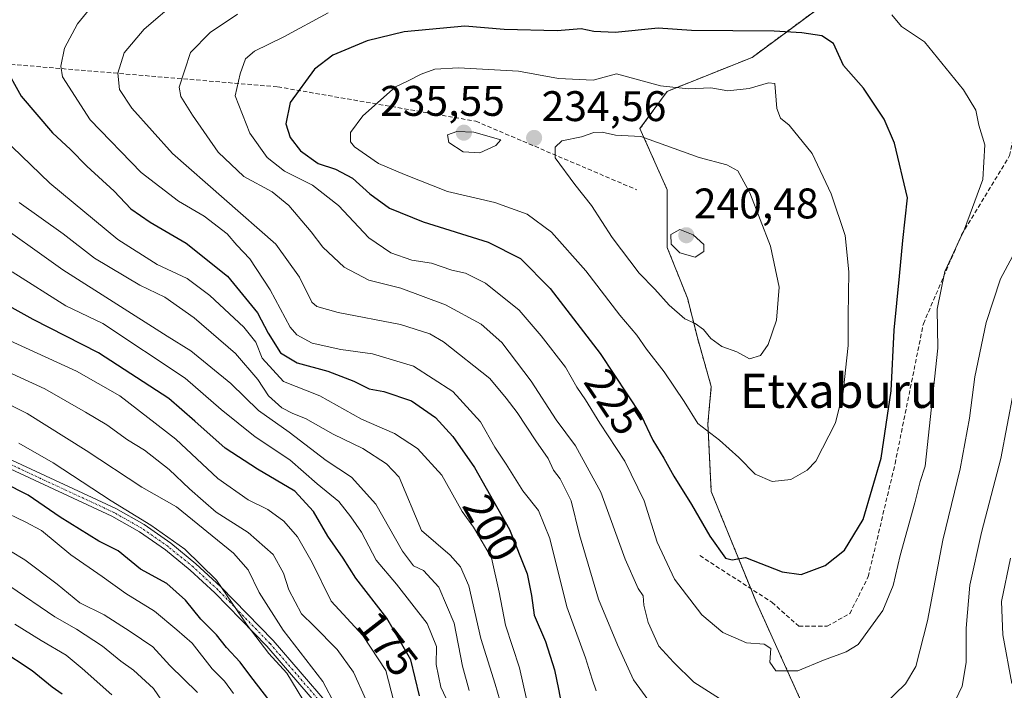
# Model space of a CAD drawing. Units: metres. Extents: x 606493 to 609926, y 4789417 to 4791785.
# Drawn here: x 607709 to 607939, y 4789665 to 4789821 of the extents above; entities that cross this region are included whole.
import ezdxf
from ezdxf.enums import TextEntityAlignment as Align

# ---------------------------------------------------------------- set-up
doc = ezdxf.new("R2010")
doc.units = ezdxf.units.M
doc.header["$MEASUREMENT"] = 0
for name, pattern in [('TRAZO_Y_PUNTO', [1, 0.5, -0.25, 0, -0.25]), ('TRAZOS', [0.75, 0.5, -0.25]), ('TRAZOSX2', [1.5, 1, -0.5])]:
    doc.linetypes.add(name, pattern=pattern)
for name, color, linetype, lineweight in [('Arbolado forestal', 92, 'TRAZOS', 0), ('Arbolado forestal CxS', 92, 'Continuous', 0), ('Camino', 19, 'Continuous', 0), ('Camino Cxs', 19, 'Continuous', 0), ('Camino eje', 39, 'TRAZO_Y_PUNTO', 13), ('Carátula', 7, 'Continuous', 5), ('Curva de nivel maestra', 36, 'Continuous', 30), ('Curva de nivel normal', 36, 'Continuous', 0), ('Pastizal CxS', 92, 'Continuous', 0), ('Punto de cota en terreno', 7, 'Continuous', 0), ('Rótulo de curva de nivel directora', 19, 'Continuous', 0), ('Rótulo de punto de cota en terreno', 19, 'Continuous', 0), ('Senda', 19, 'TRAZOSX2', 0), ('Texto cartográfico', 19, 'Continuous', 0)]:
    doc.layers.add(name, color=color, linetype=linetype, lineweight=lineweight)
doc.styles.add('Arial', font='txt', dxfattribs={"height": 0.2})

# ---------------------------------------------------------------- blocks, each defined once
blk = doc.blocks.new('*U185')
at = {"layer": 'Curva de nivel normal', "color": 36, "linetype": 'Continuous', "lineweight": 0}
blk.add_polyline3d([(607796.6, 4789661.92, 170), (607794.73, 4789669.12, 170), (607789.38, 4789677.35, 170), (607781.96, 4789685.34, 170), (607777.55, 4789694.45, 170), (607774.14, 4789700.45, 170), (607770.94, 4789704.12, 170), (607767.2, 4789706.84, 170), (607762.61, 4789709.13, 170), (607755.45, 4789714.08, 170), (607745.65, 4789723.32, 170), (607732.6, 4789733.4, 170), (607722.41, 4789739.23, 170), (607704.01, 4789747.64, 170)], dxfattribs=at)
blk = doc.blocks.new('*U198')
at = {"layer": 'Curva de nivel normal', "color": 36, "linetype": 'Continuous', "lineweight": 0}
blk.add_polyline3d([(607810.58, 4789658.96, 180), (607807.62, 4789665.28, 180), (607806.52, 4789670.58, 180), (607806.63, 4789674.8, 180), (607804.42, 4789680.13, 180), (607797.26, 4789689.36, 180), (607792.48, 4789695, 180), (607789.07, 4789701.55, 180), (607786.58, 4789705.1, 180), (607783.73, 4789708.74, 180), (607778.73, 4789712.86, 180), (607772.3, 4789718.43, 180), (607764.2, 4789723.82, 180), (607756.24, 4789730.26, 180), (607747.82, 4789737.54, 180), (607728.62, 4789750.33, 180), (607719.98, 4789754.48, 180), (607707.42, 4789762.46, 180)], dxfattribs=at)
blk = doc.blocks.new('*U218')
at = {"layer": 'Curva de nivel normal', "color": 36, "linetype": 'Continuous', "lineweight": 0}
blk.add_polyline3d([(607730.68, 4789663.44, 130), (607723.76, 4789669.59, 130), (607720.04, 4789672.76, 130), (607714.15, 4789676.19, 130), (607708.01, 4789680.01, 130)], dxfattribs=at)
blk = doc.blocks.new('*U224')
at = {"layer": 'Curva de nivel normal', "color": 36, "linetype": 'Continuous', "lineweight": 0}
blk.add_polyline3d([(607750.72, 4789664, 140), (607744.23, 4789670.32, 140), (607740.28, 4789674.68, 140), (607735.01, 4789678.25, 140), (607728.94, 4789682.19, 140), (607723.25, 4789685, 140), (607717.93, 4789689.34, 140), (607710.37, 4789695.08, 140), (607707.04, 4789697.11, 140)], dxfattribs=at)
blk = doc.blocks.new('*U232')
at = {"layer": 'Curva de nivel normal', "color": 36, "linetype": 'Continuous', "lineweight": 0}
blk.add_polyline3d([(607743.34, 4789660.74, 135), (607740.43, 4789664.97, 135), (607735.76, 4789669.23, 135), (607732.78, 4789671.35, 135), (607728.52, 4789674.88, 135), (607722.41, 4789678.79, 135), (607717.34, 4789681.73, 135), (607706.89, 4789688.85, 135)], dxfattribs=at)
blk = doc.blocks.new('*U234')
at = {"layer": 'Curva de nivel normal', "color": 36, "linetype": 'Continuous', "lineweight": 0}
blk.add_polyline3d([(607759.16, 4789663.78, 145), (607757.06, 4789666.66, 145), (607754.19, 4789669.58, 145), (607749.49, 4789675.54, 145), (607745.9, 4789678.7, 145), (607740.69, 4789683.03, 145), (607733.99, 4789687.14, 145), (607728.48, 4789691.12, 145), (607721.13, 4789696.2, 145), (607714.28, 4789701.94, 145), (607710.46, 4789703.93, 145), (607704.61, 4789706.75, 145)], dxfattribs=at)
blk = doc.blocks.new('*U242')
at = {"layer": 'Curva de nivel maestra', "color": 36, "linetype": 'Continuous', "lineweight": 30}
blk.add_polyline3d([(607802.59, 4789663.19, 175), (607800.57, 4789671.63, 175), (607795, 4789681.4, 175), (607787.72, 4789690.78, 175), (607784.8, 4789695.46, 175), (607781.23, 4789700.59, 175), (607777.86, 4789706.39, 175), (607773.47, 4789711.12, 175), (607764.75, 4789716.3, 175), (607757.17, 4789721.21, 175), (607750.13, 4789727.53, 175), (607744.04, 4789732.78, 175), (607727.62, 4789743.47, 175), (607712.3, 4789751.29, 175), (607699.64, 4789758.33, 175)], dxfattribs=at)
blk = doc.blocks.new('*U261')
at = {"layer": 'Curva de nivel maestra', "color": 36, "linetype": 'Continuous', "lineweight": 30}
blk.add_polyline3d([(607767.7, 4789661.92, 150), (607763.16, 4789667.75, 150), (607760.72, 4789671.11, 150), (607757.51, 4789674.56, 150), (607755.14, 4789677.52, 150), (607751.48, 4789681.2, 150), (607747.93, 4789685.65, 150), (607743.53, 4789689.53, 150), (607737.4, 4789692.9, 150), (607732.15, 4789697.15, 150), (607727.69, 4789699.41, 150), (607718.64, 4789705.02, 150), (607711.12, 4789710.16, 150), (607699.87, 4789715.91, 150)], dxfattribs=at)
blk = doc.blocks.new('*U262')
at = {"layer": 'Curva de nivel maestra', "color": 36, "linetype": 'Continuous', "lineweight": 30}
blk.add_polyline3d([(607704.42, 4789674.14, 125), (607712.11, 4789669.16, 125), (607716.73, 4789665.34, 125), (607719.07, 4789663.68, 125)], dxfattribs=at)
blk = doc.blocks.new('5PATER')
at = {"layer": 'Carátula', "linetype": 'Continuous', "lineweight": 5}
h = blk.add_hatch(color=250, dxfattribs=at)
edge = h.paths.add_edge_path()
edge.add_ellipse((0, 0.01), major_axis=(-1.33, -1.34), ratio=0.999422, start_angle=0, end_angle=360)

msp = doc.modelspace()

# ---------------------------------------------------------------- linework, layer by layer
at = {"layer": 'Arbolado forestal', "color": 92, "linetype": 'TRAZOS', "lineweight": 0}
msp.add_polyline3d([(607940.69, 4789862.62, 210.23), (607910.53, 4789840.4, 214.46), (607901.79, 4789828.49, 219.12), (607880.36, 4789812.62, 227.06), (607860.52, 4789804.68, 230.27), (607854.17, 4789795.95, 233.95), (607860.52, 4789781.66, 237.78), (607860.52, 4789768.17, 238.99), (607865.28, 4789756.26, 235.92), (607867.66, 4789746.73, 234.17), (607870.84, 4789735.62, 232.05), (607870.04, 4789726.89, 230.19), (607870.84, 4789711.02, 227.13), (607880.05, 4789688.34, 223.36), (607881.16, 4789685.61, 222.86), (607892.27, 4789661.01, 216.79), (607899.41, 4789649.9, 212.11), (607914.49, 4789634.82, 205.09), (607930.37, 4789621.32, 197.15), (607939.1, 4789598.3, 188.17), (607945.19, 4789584.77, 184.36)], dxfattribs=at)
at = {"layer": 'Arbolado forestal CxS', "color": 92, "linetype": 'Continuous', "lineweight": 0}
msp.add_polyline3d([(607940.69, 4789862.62, 210.23), (607910.53, 4789840.4, 214.46), (607901.79, 4789828.49, 219.12), (607880.36, 4789812.61, 227.06), (607860.52, 4789804.68, 230.27), (607854.17, 4789795.95, 233.95), (607860.52, 4789781.66, 237.78), (607860.52, 4789768.16, 238.99), (607865.28, 4789756.26, 235.92), (607867.66, 4789746.73, 234.17), (607870.84, 4789735.62, 232.05), (607870.04, 4789726.89, 230.19), (607870.84, 4789711.01, 227.13), (607881.16, 4789685.61, 222.86), (607892.27, 4789661.01, 216.79), (607899.41, 4789649.9, 212.11), (607914.5, 4789634.81, 205.09), (607930.37, 4789621.32, 197.15), (607939.1, 4789598.3, 188.17), (607946.25, 4789582.43, 184.27)], dxfattribs=at)
at = {"layer": 'Camino', "color": 19, "linetype": 'Continuous', "lineweight": 0}
for points in [[(607697.49, 4789722.92, 151.89), (607731.63, 4789707.03, 154.13), (607738.23, 4789703.29, 154.37), (607744.47, 4789698.96, 154.33), (607750.37, 4789694.15, 154), (607756.2, 4789688.77, 154.79), (607768.38, 4789676.18, 157.27), (607781.04, 4789661.53, 158.32), (607790.38, 4789648.23, 161.23), (607794.57, 4789642.14, 166.39), (607800.1, 4789634.27, 170.11), (607803.99, 4789629.3, 170.43), (607807.17, 4789626.69, 171.61), (607810.88, 4789624.63, 172.78), (607812.9, 4789623.72, 173.3), (607824.06, 4789619.21, 176.11), (607840.49, 4789613.24, 178.48), (607847.58, 4789611.08, 179.71), (607854.78, 4789609.31, 181.23), (607869.28, 4789606.04, 183.58), (607890.27, 4789600.16, 186.23), (607918.59, 4789593.96, 183.32), (607947.59, 4789583.94, 184.44)], [(607947.25, 4789581.94, 184.24), (607918.04, 4789592.03, 182.69), (607889.79, 4789598.22, 184.75), (607868.78, 4789604.1, 182.24), (607854.32, 4789607.37, 179.76), (607847.06, 4789609.16, 178.33), (607839.85, 4789611.34, 177.02), (607823.34, 4789617.35, 174.59), (607812.12, 4789621.88, 171.64), (607809.98, 4789622.85, 171.12), (607806.05, 4789625.03, 170.2), (607802.55, 4789627.9, 168.55), (607798.5, 4789633.07, 168.01), (607792.93, 4789641, 165.07), (607788.74, 4789647.09, 159.99), (607779.46, 4789660.29, 156.92), (607766.9, 4789674.83, 155.38), (607754.8, 4789687.33, 153.32), (607749.05, 4789692.63, 152.77), (607743.27, 4789697.36, 153.19), (607737.17, 4789701.59, 153.19), (607730.71, 4789705.25, 153.01), (607696.61, 4789721.12, 151.38)]]:
    msp.add_polyline3d(points, dxfattribs=at)
at = {"layer": 'Camino Cxs', "color": 19, "linetype": 'Continuous', "lineweight": 0}
for points in [[(607697.49, 4789722.92, 151.89), (607731.63, 4789707.03, 154.13), (607738.23, 4789703.29, 154.37), (607744.47, 4789698.96, 154.33), (607750.37, 4789694.15, 154), (607756.2, 4789688.77, 154.79), (607768.38, 4789676.18, 157.27), (607781.04, 4789661.53, 158.32), (607790.38, 4789648.23, 161.23), (607794.57, 4789642.14, 166.39), (607800.1, 4789634.27, 170.11), (607803.99, 4789629.3, 170.43), (607807.17, 4789626.69, 171.61), (607810.88, 4789624.63, 172.78), (607812.9, 4789623.72, 173.3), (607824.06, 4789619.21, 176.11), (607840.49, 4789613.24, 178.48), (607847.58, 4789611.08, 179.71), (607854.78, 4789609.31, 181.23), (607869.28, 4789606.04, 183.58), (607890.27, 4789600.16, 186.23), (607918.59, 4789593.96, 183.32), (607947.59, 4789583.94, 184.44)], [(607947.25, 4789581.94, 184.24), (607918.04, 4789592.03, 182.69), (607889.79, 4789598.22, 184.75), (607868.78, 4789604.1, 182.24), (607854.32, 4789607.37, 179.76), (607847.06, 4789609.16, 178.33), (607839.85, 4789611.34, 177.02), (607823.34, 4789617.35, 174.59), (607812.12, 4789621.88, 171.64), (607809.98, 4789622.85, 171.12), (607806.05, 4789625.03, 170.2), (607802.55, 4789627.9, 168.55), (607798.5, 4789633.07, 168.01), (607792.93, 4789641, 165.07), (607788.74, 4789647.09, 159.99), (607779.46, 4789660.29, 156.92), (607766.9, 4789674.83, 155.38), (607754.8, 4789687.33, 153.32), (607749.05, 4789692.63, 152.77), (607743.27, 4789697.36, 153.19), (607737.17, 4789701.59, 153.19), (607730.71, 4789705.25, 153.01), (607696.61, 4789721.12, 151.38)]]:
    msp.add_polyline3d(points, dxfattribs=at)
at = {"layer": 'Camino eje', "color": 39, "linetype": 'TRAZO_Y_PUNTO', "lineweight": 13}
msp.add_polyline3d([(607947.42, 4789582.94, 184.36), (607918.31, 4789592.99, 182.95), (607890.03, 4789599.19, 185.47), (607869.03, 4789605.07, 182.91), (607854.55, 4789608.34, 180.45), (607847.32, 4789610.12, 179.01), (607840.17, 4789612.29, 177.74), (607823.7, 4789618.28, 175.31), (607812.51, 4789622.8, 172.44), (607810.43, 4789623.74, 171.84), (607806.61, 4789625.86, 170.86), (607803.27, 4789628.6, 169.3), (607799.3, 4789633.67, 169.04), (607793.75, 4789641.57, 165.72), (607789.56, 4789647.66, 160.63), (607780.25, 4789660.91, 157.6), (607767.64, 4789675.5, 156.33), (607755.5, 4789688.05, 154.04), (607749.71, 4789693.39, 153.33), (607743.87, 4789698.16, 153.73), (607737.7, 4789702.44, 153.76), (607731.17, 4789706.14, 153.55), (607697.05, 4789722.02, 151.66)], dxfattribs=at)
at = {"layer": 'Curva de nivel maestra', "color": 36, "linetype": 'Continuous', "lineweight": 30}
for points in [[(607891.87, 4789691.61, 225), (607897.44, 4789693.76, 225), (607901.97, 4789697.28, 225), (607906.33, 4789704.46, 225), (607910.53, 4789718.83, 225), (607912.89, 4789734.62, 225), (607913.58, 4789748.83, 225), (607914.85, 4789761.46, 225), (607915.6, 4789769.79, 225), (607916.71, 4789779.75, 225), (607913.67, 4789792.53, 225), (607911.24, 4789798.16, 225), (607906.44, 4789805.41, 225), (607901.71, 4789810.7, 225), (607899.42, 4789815.88, 225), (607896.7, 4789817.7, 225), (607891.98, 4789818.38, 225), (607885.55, 4789818.78, 225), (607866.23, 4789818.89, 225), (607858.39, 4789819.46, 225), (607848.39, 4789818.46, 225), (607843.39, 4789818.7, 225), (607840.4, 4789819.31, 225), (607834.81, 4789818.84, 225), (607822.45, 4789819.16, 225), (607813.25, 4789819.92, 225), (607799.03, 4789818.63, 225), (607790.4, 4789816.5, 225), (607782.4, 4789813.18, 225), (607778.07, 4789809.84, 225), (607772.43, 4789802.07, 225), (607771.35, 4789797.11, 225), (607772.4, 4789793.9, 225), (607774.77, 4789790.72, 225), (607778.92, 4789787.78, 225), (607782.97, 4789786.43, 225), (607786.99, 4789784.37, 225), (607790.98, 4789780.7, 225), (607795.65, 4789777.35, 225), (607803.5, 4789774.13, 225), (607818.67, 4789769.36, 225), (607826.2, 4789765.59, 225), (607833.17, 4789758.58, 225), (607844.83, 4789743.31, 225), (607854.42, 4789728.82, 225), (607857.16, 4789723.07, 225), (607859.73, 4789718.86, 225), (607862.06, 4789714.64, 225), (607866.24, 4789707.97, 225), (607870.53, 4789700.6, 225), (607874.16, 4789695.47, 225), (607875.72, 4789695.08, 225), (607878.84, 4789695.58, 225), (607887.4, 4789692.26, 225), (607891.87, 4789691.61, 225)], [(607705.57, 4789810.69, 200), (607709.5, 4789803.55, 200), (607716.85, 4789794.97, 200), (607721.03, 4789791.07, 200), (607724.85, 4789787.14, 200), (607731.22, 4789781.31, 200), (607735.18, 4789777.19, 200), (607739.64, 4789774.04, 200), (607748.11, 4789769.16, 200), (607757.72, 4789761.43, 200), (607764.78, 4789752.83, 200), (607767.21, 4789748.08, 200), (607770.1, 4789743.48, 200), (607774, 4789741.17, 200), (607781.18, 4789739.2, 200), (607787.25, 4789736.87, 200), (607790.87, 4789735.1, 200), (607794.28, 4789734.41, 200), (607800.72, 4789732.23, 200), (607806.34, 4789728.35, 200), (607810.43, 4789723.93, 200), (607815.45, 4789716.68, 200), (607823.63, 4789702.13, 200), (607827.78, 4789691.79, 200), (607828.83, 4789686.7, 200), (607829.4, 4789682.13, 200), (607832.06, 4789675.91, 200), (607834.17, 4789669.34, 200), (607835.15, 4789664.82, 200), (607836.09, 4789659.88, 200)]]:
    msp.add_polyline3d(points, dxfattribs=at)
at = {"layer": 'Curva de nivel normal', "color": 36, "linetype": 'Continuous', "lineweight": 0}
for points in [[(607726.18, 4789824.78, 205), (607722.66, 4789820.45, 205), (607719.67, 4789814.78, 205), (607718.76, 4789810.58, 205), (607719.18, 4789808.11, 205), (607725.64, 4789798.03, 205), (607737.56, 4789785.71, 205), (607746.27, 4789778.98, 205), (607752.32, 4789775.46, 205), (607757.65, 4789771.3, 205), (607759.91, 4789768.71, 205), (607762.96, 4789765.46, 205), (607767.71, 4789758.26, 205), (607772.42, 4789749.48, 205), (607773.98, 4789747.68, 205), (607777.51, 4789745.74, 205), (607784.26, 4789744.26, 205), (607791.66, 4789743.29, 205), (607801.2, 4789740.4, 205), (607810.38, 4789734.43, 205), (607816.86, 4789727.36, 205), (607820.27, 4789721.44, 205), (607822.92, 4789717.42, 205), (607826.82, 4789711.21, 205), (607830.43, 4789706.56, 205), (607833.06, 4789700.06, 205), (607837.09, 4789684.04, 205), (607841.42, 4789672.11, 205), (607842.97, 4789667.13, 205), (607843.94, 4789664.4, 205)], [(607746.31, 4789826.14, 210), (607738.26, 4789819.26, 210), (607733.56, 4789813.68, 210), (607732.09, 4789808.92, 210), (607732.53, 4789805.11, 210), (607735.35, 4789800.78, 210), (607744.86, 4789790.16, 210), (607769.04, 4789768.88, 210), (607774.54, 4789761.22, 210), (607777.42, 4789755.37, 210), (607778.6, 4789754.33, 210), (607783.6, 4789752.91, 210), (607798.2, 4789750.12, 210), (607805.08, 4789747.93, 210), (607808.27, 4789746.07, 210), (607819.04, 4789737.52, 210), (607822.9, 4789732.86, 210), (607825.44, 4789729.5, 210), (607829.81, 4789722.87, 210), (607832.71, 4789718.76, 210), (607833.96, 4789716.01, 210), (607835.48, 4789713.97, 210), (607838.05, 4789708.85, 210), (607840.06, 4789700.9, 210), (607844.44, 4789685.85, 210), (607848.94, 4789675.16, 210), (607852.67, 4789666.96, 210), (607857.46, 4789660.35, 210)], [(607655.67, 4789822.68, 185), (607651.26, 4789817.7, 185), (607647.74, 4789811.68, 185), (607648.08, 4789808.68, 185), (607651.46, 4789805.86, 185), (607658.28, 4789801.93, 185), (607662.73, 4789798.91, 185), (607666.22, 4789797.24, 185), (607673.16, 4789793.18, 185), (607687.85, 4789783.89, 185), (607701.48, 4789775.52, 185), (607719.22, 4789762.93, 185), (607743.67, 4789747.38, 185), (607749.14, 4789743.95, 185), (607758.52, 4789736.32, 185), (607764.97, 4789730.02, 185), (607772.18, 4789724.9, 185)], [(607760.1, 4789822.75, 215), (607753.67, 4789818.46, 215), (607749.08, 4789813.74, 215), (607746.41, 4789805.68, 215), (607746.83, 4789803.46, 215), (607749.54, 4789799.13, 215), (607755.57, 4789790.45, 215), (607761.55, 4789784.74, 215), (607768.16, 4789781.17, 215), (607772.09, 4789777.93, 215), (607777.28, 4789771.83, 215), (607779.99, 4789768.21, 215), (607784.99, 4789763.52, 215), (607790.75, 4789760.51, 215), (607798.23, 4789758.62, 215), (607808.68, 4789754.73, 215), (607817.07, 4789750.18, 215), (607821.91, 4789745.87, 215), (607828.74, 4789736.89, 215), (607834.54, 4789727.8, 215), (607839.1, 4789721.72, 215), (607845.05, 4789710.86, 215), (607850.74, 4789695.21, 215), (607853.71, 4789688.38, 215), (607854.91, 4789686.61, 215), (607855.1, 4789684.47, 215), (607856.09, 4789680.37, 215), (607858.6, 4789674.88, 215), (607862.02, 4789671.1, 215), (607866.72, 4789666.46, 215), (607872.76, 4789662.64, 215)], [(607781.27, 4789823.06, 220), (607770.88, 4789817.4, 220), (607764.09, 4789814.1, 220), (607761.98, 4789812.28, 220), (607760.69, 4789808.78, 220), (607759.54, 4789803.65, 220), (607762.96, 4789794.91, 220), (607766.99, 4789789.2, 220), (607771.1, 4789785.98, 220), (607777.59, 4789782.69, 220), (607783.71, 4789777.94, 220), (607790.8, 4789770.42, 220), (607795.89, 4789766.86, 220), (607800.87, 4789765.18, 220), (607805.45, 4789764.51, 220), (607810.22, 4789762.87, 220), (607813.35, 4789762.13, 220), (607818.07, 4789759.79, 220), (607825.95, 4789753.5, 220), (607831.04, 4789747.47, 220), (607836.78, 4789740.17, 220), (607839.38, 4789735.43, 220), (607841.46, 4789732.52, 220), (607844.75, 4789727.02, 220), (607850.61, 4789718.15, 220), (607855.13, 4789708.89, 220), (607858.22, 4789699.19, 220), (607862.2, 4789690.52, 220), (607868.65, 4789682.2, 220), (607873.5, 4789678.04, 220), (607879.05, 4789675.66, 220), (607883.22, 4789675.29, 220), (607884.73, 4789674.27, 220), (607884.55, 4789671.14, 220), (607885.93, 4789669.08, 220)], [(607885.93, 4789669.08, 220), (607891.06, 4789669.11, 220), (607897.06, 4789671.6, 220), (607902.39, 4789673.5, 220), (607905.14, 4789675.26, 220), (607910.92, 4789683.23, 220), (607913.33, 4789689.06, 220), (607915.01, 4789696.05, 220), (607918.44, 4789708.39, 220), (607919.68, 4789713.39, 220), (607920.86, 4789716.94, 220), (607923.82, 4789744.57, 220), (607923.61, 4789753.71, 220), (607925.44, 4789762.52, 220), (607930.04, 4789772.45, 220), (607934.29, 4789784.02, 220), (607934.78, 4789792.18, 220), (607933.4, 4789796.8, 220), (607932.66, 4789800.29, 220), (607929.78, 4789805.07, 220), (607920.68, 4789816.27, 220), (607915.3, 4789819.82, 220), (607913.05, 4789822.62, 220)], [(607885.06, 4789713.38, 230), (607889.46, 4789713.87, 230), (607893.29, 4789716.05, 230), (607895.26, 4789718.13, 230), (607899.9, 4789727.13, 230), (607901.69, 4789734.39, 230), (607902.8, 4789745.18, 230), (607902.8, 4789752.17, 230), (607902.96, 4789762.44, 230), (607902.16, 4789770.94, 230), (607898.9, 4789780.68, 230), (607894.42, 4789790.14, 230), (607889.05, 4789796.77, 230), (607887.03, 4789798.42, 230), (607886.13, 4789800.68, 230), (607885.68, 4789806.54, 230), (607884.24, 4789806.7, 230), (607879.73, 4789805.38, 230), (607874.73, 4789804.78, 230), (607870.73, 4789805.47, 230), (607865.51, 4789805.3, 230), (607859, 4789805.95, 230), (607848.69, 4789808.78, 230), (607843.24, 4789807.32, 230), (607835.15, 4789807.7, 230), (607825.79, 4789809.42, 230), (607811.74, 4789810.17, 230), (607806.2, 4789809.86, 230), (607803.04, 4789808.71, 230), (607799.8, 4789807.03, 230), (607796.99, 4789805.71, 230), (607789.36, 4789798.96, 230), (607786.48, 4789795.03, 230), (607786.52, 4789792.85, 230), (607787.43, 4789791.68, 230), (607793.06, 4789787.77, 230), (607799.15, 4789785.19, 230), (607809.21, 4789781.26, 230), (607820.25, 4789778.64, 230), (607827.83, 4789775.93, 230), (607833.48, 4789771.72, 230), (607841.48, 4789762.71, 230), (607849.44, 4789752.31, 230), (607853.45, 4789747.61, 230), (607855.7, 4789744.35, 230), (607859.83, 4789739.01, 230), (607864.49, 4789732.07, 230), (607867.69, 4789726.94, 230), (607872.77, 4789723.07, 230), (607877.27, 4789719.02, 230), (607881.11, 4789715.07, 230), (607885.06, 4789713.38, 230)], [(607816.7, 4789790.27, 235), (607820.5, 4789792.04, 235), (607821.63, 4789793.34, 235), (607815.32, 4789795.11, 235), (607811.36, 4789795.26, 235), (607809.18, 4789794.54, 235), (607809.46, 4789792.68, 235), (607812.81, 4789790.51, 235), (607816.7, 4789790.27, 235)], [(607879.74, 4789742.08, 235), (607882.35, 4789742.9, 235), (607884.15, 4789745.46, 235), (607886.08, 4789751.12, 235), (607886.71, 4789758.86, 235), (607884.7, 4789768.42, 235), (607879.85, 4789780.9, 235), (607877.04, 4789786.1, 235), (607874.44, 4789787.49, 235), (607868, 4789789.19, 235), (607854.38, 4789794.1, 235), (607848.44, 4789794.46, 235), (607845.35, 4789795.1, 235), (607843.4, 4789795.06, 235), (607840.48, 4789794, 235), (607835.92, 4789793.09, 235), (607834.31, 4789791.59, 235), (607834.37, 4789789.09, 235), (607838.9, 4789782.87, 235), (607842.84, 4789777.97, 235), (607847.69, 4789770.46, 235), (607854, 4789762.13, 235), (607857.64, 4789758.41, 235), (607860.97, 4789754.63, 235), (607864.68, 4789751.41, 235), (607867.06, 4789750.34, 235), (607868.98, 4789748.96, 235), (607870.76, 4789746.84, 235), (607873.3, 4789744.98, 235), (607876.83, 4789743.7, 235), (607879.74, 4789742.08, 235)], [(607705.16, 4789793.86, 195), (607716.18, 4789783.22, 195), (607732.09, 4789770.02, 195), (607741.27, 4789764.19, 195), (607748.3, 4789760.92, 195), (607753.65, 4789756.92, 195), (607761.54, 4789749.48, 195), (607764.35, 4789745.95, 195), (607765.83, 4789742.22, 195), (607770.84, 4789736.82, 195), (607779.32, 4789733.4, 195), (607789.03, 4789727.95, 195), (607796.81, 4789724.65, 195), (607802.13, 4789721.13, 195), (607807.83, 4789714.89, 195), (607812.6, 4789706.35, 195), (607815.26, 4789702.66, 195), (607817.26, 4789699.25, 195), (607819.44, 4789695.48, 195), (607821.26, 4789687.47, 195), (607822.74, 4789679.8, 195), (607826, 4789669.8, 195), (607827.68, 4789662.11, 195)], [(607709.03, 4789778.67, 190), (607719.33, 4789771.36, 190), (607726.62, 4789765.61, 190), (607737.25, 4789759.31, 190), (607743.09, 4789756.53, 190), (607749.96, 4789751.68, 190), (607759.64, 4789743.35, 190), (607764.82, 4789737.28, 190), (607767.36, 4789733.4, 190), (607770.46, 4789730.65, 190), (607773.01, 4789729.29, 190), (607776.01, 4789728.12, 190), (607782.42, 4789724.48, 190), (607789.36, 4789721.08, 190), (607794.94, 4789717.54, 190), (607797.91, 4789714.38, 190), (607803.07, 4789701.92, 190), (607809.83, 4789696.17, 190), (607812.2, 4789693.45, 190), (607814.19, 4789688.96, 190)], [(607867.06, 4789765.89, 240), (607869.09, 4789767.18, 240), (607869.08, 4789768.81, 240), (607866.61, 4789771.13, 240), (607863.51, 4789772.38, 240), (607861.39, 4789771.21, 240), (607861.42, 4789768.89, 240), (607863.49, 4789766.86, 240), (607867.06, 4789765.89, 240)], [(607894.94, 4789655.26, 215), (607899.67, 4789656.8, 215), (607906.17, 4789658.56, 215), (607911.34, 4789661.26, 215), (607916.27, 4789666.03, 215), (607918.62, 4789670.12, 215), (607921.36, 4789680.76, 215), (607924.98, 4789699.69, 215), (607929.01, 4789716.36, 215), (607931.18, 4789728.19, 215), (607932.42, 4789737.91, 215), (607935.07, 4789750.59, 215), (607938.47, 4789760.8, 215), (607943.48, 4789770.27, 215)], [(607790.1, 4789662.33, 165), (607787.22, 4789668.74, 165), (607783.37, 4789674.04, 165), (607777.95, 4789679.64, 165), (607775.07, 4789682.39, 165), (607772.06, 4789688.01, 165), (607770.8, 4789691.92, 165), (607768.4, 4789696.3, 165), (607762.54, 4789701.44, 165), (607755.13, 4789706.24, 165), (607752.08, 4789708.86, 165), (607748.86, 4789711.64, 165), (607744.08, 4789716.19, 165), (607738.32, 4789720.69, 165), (607734.4, 4789723.11, 165), (607729.57, 4789726.61, 165), (607724.54, 4789729.58, 165), (607715.06, 4789735.1, 165), (607699.55, 4789742.17, 165)], [(607898.62, 4789643.71, 210), (607902, 4789643.85, 210), (607906.79, 4789645.64, 210), (607915.38, 4789649.28, 210), (607922.35, 4789654.8, 210), (607927.12, 4789660.57, 210), (607929.5, 4789665.49, 210), (607930.46, 4789671.02, 210), (607930.4, 4789679.07, 210), (607931.3, 4789689.1, 210), (607934.03, 4789701.46, 210), (607938.51, 4789718.8, 210), (607942.99, 4789742.19, 210)], [(607782.93, 4789661.11, 160), (607779.99, 4789666.58, 160), (607770.73, 4789678.59, 160), (607765.14, 4789687.42, 160), (607762.58, 4789692.72, 160), (607759.14, 4789696.62, 160), (607745.82, 4789707.43, 160), (607737.71, 4789712.03, 160), (607724.69, 4789720.65, 160), (607710.9, 4789729.3, 160), (607703.86, 4789732.77, 160)], [(607772.18, 4789724.9, 185), (607780.82, 4789718.28, 185), (607786.71, 4789714.36, 185), (607792.38, 4789708.06, 185), (607798.65, 4789697.07, 185), (607801.22, 4789693.65, 185), (607803.57, 4789692.54, 185), (607807.13, 4789688.68, 185), (607810.72, 4789680.26, 185), (607812.64, 4789670.13, 185), (607814.22, 4789664.5, 185)], [(607775.38, 4789662.34, 155), (607771.63, 4789668.52, 155), (607767.39, 4789673.1, 155), (607762.33, 4789679.76, 155), (607755.18, 4789690.29, 155), (607747.73, 4789697.54, 155), (607739.8, 4789703.18, 155), (607730.51, 4789708.89, 155), (607717.01, 4789717.72, 155), (607708.99, 4789722.37, 155)], [(607941.07, 4789666.13, 205), (607938.97, 4789677.47, 205), (607938.68, 4789685.29, 205), (607940.78, 4789695.42, 205)], [(607814.19, 4789688.96, 190), (607816.94, 4789676.67, 190), (607820.3, 4789665.96, 190), (607821.95, 4789660.37, 190)]]:
    msp.add_polyline3d(points, dxfattribs=at)
at = {"layer": 'Pastizal CxS', "color": 92, "linetype": 'Continuous', "lineweight": 0}
for points in [[(607946.25, 4789582.43, 184.27), (607939.1, 4789598.3, 188.17), (607930.37, 4789621.32, 197.15), (607914.5, 4789634.81, 205.09), (607899.41, 4789649.9, 212.11), (607892.27, 4789661.01, 216.79), (607881.16, 4789685.61, 222.86), (607870.84, 4789711.01, 227.13), (607870.04, 4789726.89, 230.19), (607870.84, 4789735.62, 232.05), (607867.66, 4789746.73, 234.17), (607865.28, 4789756.26, 235.92), (607860.52, 4789768.16, 238.99), (607860.52, 4789781.66, 237.78), (607854.17, 4789795.95, 233.95), (607860.52, 4789804.68, 230.27), (607880.36, 4789812.61, 227.06), (607901.79, 4789828.49, 219.12), (607910.53, 4789840.4, 214.46), (607940.69, 4789862.62, 210.23)], [(607940.69, 4789862.62, 210.23), (607910.53, 4789840.4, 214.46), (607901.79, 4789828.49, 219.12), (607880.36, 4789812.62, 227.06), (607860.52, 4789804.68, 230.27), (607854.17, 4789795.95, 233.95), (607860.52, 4789781.66, 237.78), (607860.52, 4789768.17, 238.99), (607865.28, 4789756.26, 235.92), (607867.66, 4789746.73, 234.17), (607870.84, 4789735.62, 232.05), (607870.04, 4789726.89, 230.19), (607870.84, 4789711.02, 227.13), (607880.05, 4789688.34, 223.36), (607881.16, 4789685.61, 222.86), (607892.27, 4789661.01, 216.79), (607899.41, 4789649.9, 212.11), (607914.49, 4789634.82, 205.09), (607930.37, 4789621.32, 197.15), (607939.1, 4789598.3, 188.17), (607945.19, 4789584.77, 184.36)]]:
    msp.add_polyline3d(points, dxfattribs=at)
at = {"layer": 'Senda', "color": 19, "linetype": 'TRAZOSX2', "lineweight": 0}
for points in [[(607868.15, 4789696.04, 222.99), (607885.02, 4789685.12, 222.84), (607891.3, 4789679.5, 221.29), (607897.92, 4789679.5, 221.37), (607903.21, 4789682.48, 221.58), (607907.51, 4789691.08, 221.8), (607913.79, 4789717.53, 223.1), (607920.41, 4789750.28, 221.18), (607929.34, 4789771.11, 219.84), (607940.58, 4789789.63, 218.23), (607949.18, 4789830.97, 215.12), (607952.16, 4789848.5, 213.94), (607960.43, 4789857.76, 213.82), (607971.34, 4789864.05, 211.94), (607986.51, 4789872.45, 208.8), (608046.99, 4789893.17, 195.88)], [(607610.45, 4789815.48, 174.62), (607655.24, 4789808.09, 186.17), (607695.14, 4789812, 196.56), (607769.48, 4789805.74, 223.34), (607815.78, 4789797.7, 233.94), (607853.4, 4789781.65, 237.59)]]:
    msp.add_polyline3d(points, dxfattribs=at)

# ---------------------------------------------------------------- block references
at = {"layer": 'Curva de nivel maestra', "color": 36, "linetype": 'Continuous', "lineweight": 30}
for name in ['*U261', '*U262', '*U242']:
    msp.add_blockref(name, (0, 0), dxfattribs=at)
at = {"layer": 'Curva de nivel normal', "color": 36, "linetype": 'Continuous', "lineweight": 0}
for name in ['*U185', '*U218', '*U232', '*U224', '*U234', '*U198']:
    msp.add_blockref(name, (0, 0), dxfattribs=at)
at = {"layer": 'Punto de cota en terreno', "linetype": 'Continuous', "lineweight": 0}
for p in [(607813, 4789795, 235.55), (607829.42, 4789793.77, 234.56), (607865, 4789771, 240.48)]:
    msp.add_blockref('5PATER', p, dxfattribs=at)

# ---------------------------------------------------------------- texts
at = {"layer": 'Rótulo de curva de nivel directora', "color": 19, "linetype": 'Continuous', "lineweight": 0, "style": 'Arial'}
for s, rotation, p in [('225', -56.5019, (607848.08, 4789732.01)), ('200', -60.6555, (607819.35, 4789702.54)), ('175', -52.1842, (607795.17, 4789675.43))]:
    msp.add_text(s, height=7, rotation=rotation, dxfattribs=at).set_placement(p, align=Align.MIDDLE_CENTER)
at = {"layer": 'Rótulo de punto de cota en terreno', "color": 19, "linetype": 'Continuous', "lineweight": 0, "style": 'Arial'}
for s, p in [('235,55', (607793.42, 4789796.76)), ('234,56', (607831.18, 4789795.53)), ('240,48', (607866.76, 4789772.76))]:
    msp.add_text(s, height=7, dxfattribs=at).set_placement(p, align=Align.BOTTOM_LEFT)
at = {"layer": 'Texto cartográfico', "color": 19, "linetype": 'Continuous', "lineweight": 0, "style": 'Arial'}
msp.add_text('Etxaburu', height=8, dxfattribs=at).set_placement((607900.73, 4789734.6), align=Align.MIDDLE_CENTER)

doc.saveas('drawing.dxf')
